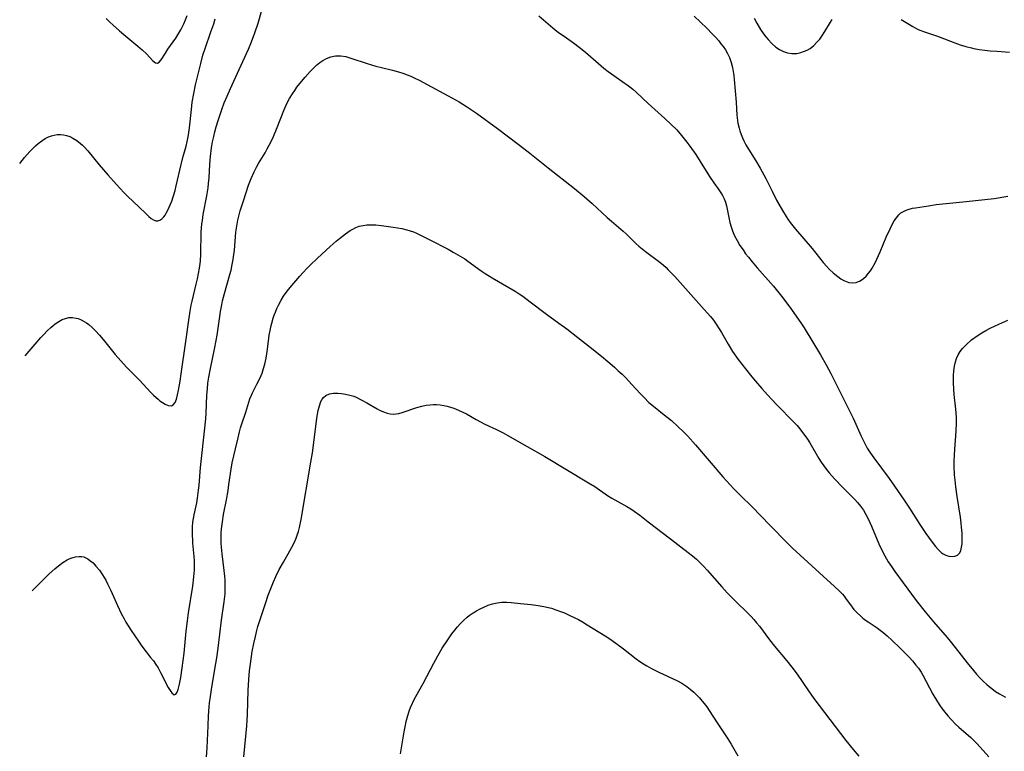
# Model space of a CAD drawing. Units: inches. Extents: x 2129396 to 2134850, y 197637 to 203188.
# Drawn here: x 2129509 to 2129673, y 198813 to 198934 of the extents above; entities that cross this region are included whole.
import ezdxf

# ---------------------------------------------------------------- set-up
doc = ezdxf.new("R2010")
doc.units = ezdxf.units.IN
doc.header["$MEASUREMENT"] = 0
doc.layers.add('c_07_T14S_R21E', color=251, linetype='Continuous')

msp = doc.modelspace()

# ---------------------------------------------------------------- linework, layer by layer
at = {"layer": 'c_07_T14S_R21E'}
for points in [[(2129523.76, 198934.64, 966), (2129524.32, 198934.07, 966), (2129524.9, 198933.52, 966), (2129525.93, 198932.59, 966), (2129526.69, 198931.94, 966), (2129528.66, 198930.31, 966), (2129529.69, 198929.41, 966), (2129530.41, 198928.73, 966), (2129531.5, 198927.57, 966), (2129531.94, 198927.26, 966), (2129532.23, 198927.2, 966), (2129532.53, 198927.35, 966), (2129532.88, 198927.75, 966), (2129533.56, 198928.87, 966), (2129533.98, 198929.5, 966), (2129535.3, 198931.37, 966), (2129535.81, 198932.18, 966), (2129536.13, 198932.75, 966), (2129536.6, 198933.71, 966), (2129536.89, 198934.4, 966), (2129537.15, 198935.1, 966)], [(2129548.4, 198932.22, 970), (2129548.95, 198933.85, 970), (2129549.57, 198935.97, 970)], [(2129595.5, 198935.06, 970), (2129597.81, 198933.07, 970), (2129598.51, 198932.51, 970), (2129598.94, 198932.18, 970), (2129599.69, 198931.66, 970), (2129601.26, 198930.58, 970), (2129602.2, 198929.88, 970), (2129603.25, 198929.03, 970), (2129605.38, 198927.16, 970), (2129606.27, 198926.4, 970), (2129607, 198925.83, 970), (2129607.57, 198925.41, 970), (2129609.66, 198923.97, 970), (2129610.17, 198923.6, 970), (2129610.59, 198923.27, 970), (2129611.08, 198922.87, 970), (2129611.63, 198922.37, 970), (2129613.61, 198920.5, 970), (2129616.4, 198918.03, 970), (2129617.4, 198917.1, 970), (2129618.37, 198916.13, 970), (2129619.18, 198915.21, 970), (2129620.03, 198914.12, 970), (2129620.53, 198913.44, 970), (2129621.52, 198912.03, 970), (2129622.28, 198910.89, 970), (2129623.8, 198908.42, 970), (2129624.53, 198907.35, 970), (2129625.26, 198906.34, 970), (2129625.68, 198905.72, 970), (2129625.97, 198905.23, 970), (2129626.22, 198904.72, 970), (2129626.44, 198904.14, 970), (2129626.6, 198903.55, 970), (2129627.18, 198900.78, 970), (2129627.38, 198900.04, 970), (2129627.59, 198899.4, 970), (2129627.94, 198898.57, 970), (2129628.37, 198897.77, 970), (2129628.84, 198896.99, 970), (2129629.36, 198896.22, 970), (2129629.8, 198895.61, 970), (2129630.26, 198895.01, 970), (2129630.86, 198894.25, 970), (2129631.71, 198893.24, 970), (2129634.41, 198890.21, 970), (2129635.09, 198889.41, 970), (2129635.77, 198888.56, 970), (2129636.3, 198887.87, 970), (2129637.41, 198886.37, 970), (2129638.31, 198885.1, 970), (2129638.96, 198884.13, 970), (2129639.49, 198883.29, 970), (2129642.19, 198878.84, 970), (2129643.14, 198877.17, 970), (2129643.93, 198875.73, 970), (2129644.6, 198874.42, 970), (2129645.95, 198871.63, 970), (2129646.93, 198869.76, 970), (2129647.3, 198869.01, 970), (2129647.61, 198868.35, 970), (2129648.93, 198865.37, 970), (2129649.32, 198864.57, 970), (2129649.74, 198863.79, 970), (2129649.97, 198863.38, 970), (2129650.5, 198862.55, 970), (2129651.07, 198861.75, 970), (2129653.59, 198858.32, 970), (2129654.46, 198857.07, 970), (2129656.08, 198854.71, 970), (2129656.96, 198853.4, 970), (2129658.66, 198850.67, 970), (2129659.69, 198849.18, 970), (2129660.55, 198847.98, 970), (2129661.29, 198847.02, 970), (2129661.7, 198846.54, 970), (2129662.22, 198846.05, 970), (2129662.53, 198845.83, 970), (2129663, 198845.59, 970), (2129663.47, 198845.44, 970), (2129664.06, 198845.37, 970), (2129664.49, 198845.42, 970), (2129664.93, 198845.62, 970), (2129665.28, 198845.95, 970), (2129665.48, 198846.34, 970), (2129665.62, 198846.93, 970), (2129665.68, 198847.5, 970), (2129665.71, 198848.12, 970), (2129665.68, 198849.24, 970), (2129665.61, 198850.27, 970), (2129665.54, 198850.92, 970), (2129665.41, 198851.91, 970), (2129664.87, 198855.31, 970), (2129664.64, 198856.93, 970), (2129664.52, 198858.02, 970), (2129664.45, 198858.95, 970), (2129664.4, 198860.34, 970), (2129664.4, 198861.24, 970), (2129664.43, 198862.14, 970), (2129664.48, 198863.19, 970), (2129664.7, 198866.18, 970), (2129664.75, 198867.54, 970), (2129664.74, 198868.39, 970), (2129664.7, 198869.21, 970), (2129664.66, 198869.81, 970), (2129664.4, 198872.23, 970), (2129664.32, 198873.22, 970), (2129664.28, 198874.11, 970), (2129664.27, 198875, 970), (2129664.28, 198875.43, 970), (2129664.33, 198876.2, 970), (2129664.43, 198876.95, 970), (2129664.59, 198877.68, 970), (2129664.77, 198878.22, 970), (2129665.04, 198878.81, 970), (2129665.38, 198879.37, 970), (2129665.79, 198879.9, 970), (2129666.41, 198880.56, 970), (2129667.27, 198881.3, 970), (2129668.2, 198881.98, 970), (2129668.98, 198882.49, 970), (2129669.66, 198882.89, 970), (2129670.37, 198883.26, 970), (2129671.8, 198883.94, 970), (2129673.3, 198884.57, 970)], [(2129621.27, 198935, 968), (2129623.34, 198933.03, 968), (2129624.26, 198932.09, 968), (2129624.78, 198931.53, 968), (2129625.33, 198930.9, 968), (2129625.71, 198930.43, 968), (2129626.07, 198929.95, 968), (2129626.45, 198929.4, 968), (2129626.78, 198928.83, 968), (2129627.11, 198928.13, 968), (2129627.4, 198927.32, 968), (2129627.62, 198926.49, 968), (2129627.75, 198925.81, 968), (2129627.83, 198925.15, 968), (2129627.9, 198924.47, 968), (2129628.22, 198920.72, 968), (2129628.36, 198918.6, 968), (2129628.45, 198917.69, 968), (2129628.52, 198917.26, 968), (2129628.71, 198916.44, 968), (2129628.84, 198915.97, 968), (2129629.04, 198915.38, 968), (2129629.28, 198914.81, 968), (2129629.49, 198914.34, 968), (2129629.85, 198913.64, 968), (2129630.25, 198912.96, 968), (2129631.5, 198910.98, 968), (2129632.2, 198909.79, 968), (2129633.12, 198908.06, 968), (2129634.17, 198905.95, 968), (2129634.93, 198904.51, 968), (2129635.91, 198902.76, 968), (2129636.51, 198901.77, 968), (2129636.79, 198901.35, 968), (2129637.2, 198900.77, 968), (2129637.64, 198900.2, 968), (2129638.08, 198899.67, 968), (2129640.84, 198896.45, 968), (2129642.68, 198894.15, 968), (2129643.19, 198893.56, 968), (2129643.71, 198893, 968), (2129644.3, 198892.45, 968), (2129645.09, 198891.81, 968), (2129645.6, 198891.45, 968), (2129646.1, 198891.15, 968), (2129646.62, 198890.93, 968), (2129646.92, 198890.85, 968), (2129647.51, 198890.78, 968), (2129648.1, 198890.85, 968), (2129648.79, 198891.1, 968), (2129649.36, 198891.48, 968), (2129649.79, 198891.89, 968), (2129650.18, 198892.36, 968), (2129650.48, 198892.78, 968), (2129650.77, 198893.22, 968), (2129651.27, 198894.09, 968), (2129651.57, 198894.68, 968), (2129652.12, 198895.92, 968), (2129653.13, 198898.33, 968), (2129653.75, 198899.73, 968), (2129654.11, 198900.47, 968), (2129654.44, 198901.04, 968), (2129654.79, 198901.57, 968), (2129655.21, 198902.05, 968), (2129655.56, 198902.36, 968), (2129655.95, 198902.62, 968), (2129656.42, 198902.84, 968), (2129656.92, 198903.01, 968), (2129657.49, 198903.14, 968), (2129657.97, 198903.23, 968), (2129660.1, 198903.57, 968), (2129661.37, 198903.74, 968), (2129666.39, 198904.26, 968), (2129669.49, 198904.57, 968), (2129671.01, 198904.77, 968), (2129673.3, 198905.13, 968)], [(2129509.4, 198910.58, 968), (2129510.2, 198911.55, 968), (2129511.09, 198912.57, 968), (2129511.61, 198913.11, 968), (2129512.04, 198913.52, 968), (2129512.49, 198913.9, 968), (2129513.06, 198914.33, 968), (2129513.64, 198914.7, 968), (2129514.15, 198914.96, 968), (2129514.67, 198915.16, 968), (2129515.14, 198915.29, 968), (2129515.63, 198915.36, 968), (2129516.17, 198915.37, 968), (2129516.68, 198915.32, 968), (2129517.18, 198915.22, 968), (2129517.71, 198915.03, 968), (2129518.23, 198914.79, 968), (2129518.88, 198914.38, 968), (2129519.51, 198913.88, 968), (2129519.79, 198913.63, 968), (2129520.14, 198913.28, 968), (2129520.69, 198912.67, 968), (2129522.58, 198910.36, 968), (2129523.99, 198908.7, 968), (2129525.43, 198907.08, 968), (2129526.68, 198905.75, 968), (2129527.32, 198905.11, 968), (2129529.17, 198903.37, 968), (2129530.35, 198902.19, 968), (2129530.79, 198901.79, 968), (2129531.21, 198901.46, 968), (2129531.59, 198901.22, 968), (2129531.96, 198901.08, 968), (2129532.31, 198901.05, 968), (2129532.65, 198901.15, 968), (2129532.98, 198901.38, 968), (2129533.28, 198901.7, 968), (2129533.5, 198902.01, 968), (2129533.71, 198902.35, 968), (2129533.96, 198902.81, 968), (2129534.2, 198903.31, 968), (2129534.41, 198903.81, 968), (2129534.61, 198904.33, 968), (2129534.85, 198905.02, 968), (2129535.16, 198906.08, 968), (2129535.36, 198906.87, 968), (2129536.17, 198910.39, 968), (2129536.47, 198911.54, 968), (2129536.99, 198913.42, 968), (2129537.18, 198914.19, 968), (2129537.34, 198914.96, 968), (2129537.46, 198915.71, 968), (2129537.57, 198916.47, 968), (2129537.89, 198919.53, 968), (2129538.03, 198920.73, 968), (2129538.26, 198922.19, 968), (2129538.55, 198923.61, 968), (2129539.43, 198927.16, 968), (2129539.8, 198928.54, 968), (2129540.15, 198929.66, 968), (2129541.12, 198932.4, 968), (2129541.57, 198933.74, 968), (2129541.82, 198934.57, 968)], [(2129631.2, 198934.67, 966), (2129631.63, 198933.85, 966), (2129632.27, 198932.81, 966), (2129632.77, 198932.08, 966), (2129633.14, 198931.59, 966), (2129633.52, 198931.13, 966), (2129634.15, 198930.45, 966), (2129634.83, 198929.87, 966), (2129635.43, 198929.48, 966), (2129636.08, 198929.16, 966), (2129636.76, 198928.93, 966), (2129637.46, 198928.81, 966), (2129638.28, 198928.83, 966), (2129638.94, 198928.95, 966), (2129639.58, 198929.17, 966), (2129640, 198929.37, 966), (2129640.48, 198929.66, 966), (2129641.11, 198930.15, 966), (2129641.68, 198930.73, 966), (2129642.08, 198931.21, 966), (2129642.45, 198931.71, 966), (2129642.92, 198932.44, 966), (2129643.85, 198934.01, 966), (2129644.15, 198934.45, 966)], [(2129655.6, 198934.45, 966), (2129657.53, 198933.26, 966), (2129658.3, 198932.86, 966), (2129658.66, 198932.69, 966), (2129659.61, 198932.33, 966), (2129661.31, 198931.77, 966), (2129662.04, 198931.52, 966), (2129664.48, 198930.59, 966), (2129665.4, 198930.27, 966), (2129666.33, 198929.98, 966), (2129667.27, 198929.74, 966), (2129667.63, 198929.66, 966), (2129668.53, 198929.49, 966), (2129669.44, 198929.36, 966), (2129670.37, 198929.26, 966), (2129671.43, 198929.17, 966), (2129673.58, 198929.01, 966)], [(2129510.33, 198878.64, 970), (2129511.97, 198880.6, 970), (2129512.91, 198881.68, 970), (2129513.39, 198882.21, 970), (2129513.96, 198882.79, 970), (2129514.54, 198883.34, 970), (2129514.89, 198883.63, 970), (2129515.29, 198883.95, 970), (2129515.87, 198884.34, 970), (2129516.46, 198884.67, 970), (2129517, 198884.88, 970), (2129517.56, 198885.01, 970), (2129518.15, 198885.02, 970), (2129518.75, 198884.93, 970), (2129519.09, 198884.84, 970), (2129519.6, 198884.64, 970), (2129520.1, 198884.38, 970), (2129520.5, 198884.13, 970), (2129520.84, 198883.88, 970), (2129521.42, 198883.37, 970), (2129521.98, 198882.82, 970), (2129522.63, 198882.11, 970), (2129523.26, 198881.36, 970), (2129525.26, 198878.91, 970), (2129526.17, 198877.86, 970), (2129527.13, 198876.81, 970), (2129529.33, 198874.56, 970), (2129531.12, 198872.65, 970), (2129531.59, 198872.16, 970), (2129532.02, 198871.74, 970), (2129532.34, 198871.46, 970), (2129532.66, 198871.2, 970), (2129533.1, 198870.9, 970), (2129533.52, 198870.66, 970), (2129534.02, 198870.45, 970), (2129534.6, 198870.4, 970), (2129534.87, 198870.53, 970), (2129535.16, 198870.91, 970), (2129535.39, 198871.48, 970), (2129535.57, 198872.18, 970), (2129535.75, 198872.97, 970), (2129536.01, 198874.44, 970), (2129536.2, 198875.7, 970), (2129536.98, 198881.03, 970), (2129537.52, 198884.99, 970), (2129537.68, 198886.07, 970), (2129537.86, 198887.05, 970), (2129538.01, 198887.72, 970), (2129538.69, 198890.55, 970), (2129538.89, 198891.43, 970), (2129539.07, 198892.31, 970), (2129539.22, 198893.21, 970), (2129539.36, 198894.37, 970), (2129539.44, 198895.55, 970), (2129539.52, 198899.15, 970), (2129539.63, 198900.57, 970), (2129539.7, 198901.11, 970), (2129539.84, 198902.11, 970), (2129540.44, 198905.21, 970), (2129540.65, 198906.53, 970), (2129540.74, 198907.25, 970), (2129540.83, 198908.17, 970), (2129540.92, 198910.48, 970), (2129541.02, 198911.74, 970), (2129541.21, 198913.18, 970), (2129541.39, 198914.16, 970), (2129541.58, 198915.05, 970), (2129541.77, 198915.84, 970), (2129541.99, 198916.63, 970), (2129542.31, 198917.69, 970), (2129542.92, 198919.5, 970), (2129543.33, 198920.6, 970), (2129543.79, 198921.73, 970), (2129544.35, 198923.02, 970), (2129545.81, 198926.18, 970), (2129547.33, 198929.54, 970), (2129547.85, 198930.77, 970), (2129548.4, 198932.22, 970)], [(2129511.46, 198839.7, 972), (2129511.8, 198840.02, 972), (2129514.29, 198842.5, 972), (2129515.22, 198843.33, 972), (2129515.85, 198843.85, 972), (2129516.57, 198844.37, 972), (2129517.28, 198844.81, 972), (2129517.62, 198844.98, 972), (2129518.02, 198845.14, 972), (2129518.66, 198845.32, 972), (2129519.29, 198845.39, 972), (2129519.67, 198845.38, 972), (2129520.03, 198845.31, 972), (2129520.38, 198845.17, 972), (2129520.72, 198844.99, 972), (2129521.05, 198844.75, 972), (2129521.56, 198844.31, 972), (2129522.04, 198843.8, 972), (2129522.61, 198843.1, 972), (2129523.15, 198842.32, 972), (2129523.67, 198841.44, 972), (2129523.98, 198840.84, 972), (2129524.51, 198839.76, 972), (2129525.61, 198837.28, 972), (2129526.25, 198835.92, 972), (2129526.72, 198835.03, 972), (2129527.02, 198834.51, 972), (2129527.87, 198833.14, 972), (2129529.09, 198831.32, 972), (2129529.67, 198830.5, 972), (2129531.11, 198828.66, 972), (2129531.57, 198828.06, 972), (2129531.99, 198827.45, 972), (2129532.34, 198826.91, 972), (2129532.76, 198826.17, 972), (2129534.05, 198823.68, 972), (2129534.44, 198823.02, 972), (2129534.61, 198822.78, 972), (2129535.02, 198822.45, 972), (2129535.31, 198822.53, 972), (2129535.53, 198822.89, 972), (2129535.69, 198823.35, 972), (2129535.89, 198824.21, 972), (2129536.11, 198825.34, 972), (2129536.35, 198826.92, 972), (2129536.65, 198829.33, 972), (2129537.01, 198832.99, 972), (2129537.21, 198834.69, 972), (2129537.39, 198836.05, 972), (2129538.1, 198840.48, 972), (2129538.3, 198842.01, 972), (2129538.38, 198843.11, 972), (2129538.4, 198843.91, 972), (2129538.39, 198844.7, 972), (2129538.35, 198845.41, 972), (2129538.13, 198847.61, 972), (2129538.09, 198848.19, 972), (2129538.06, 198848.84, 972), (2129538.05, 198849.59, 972), (2129538.08, 198850.33, 972), (2129538.14, 198851.08, 972), (2129538.23, 198851.7, 972), (2129538.34, 198852.29, 972), (2129538.76, 198854.28, 972), (2129538.88, 198855.04, 972), (2129539.06, 198856.38, 972), (2129539.14, 198857.19, 972), (2129539.39, 198860.15, 972), (2129539.48, 198861.14, 972), (2129540.06, 198866.15, 972), (2129540.26, 198868.22, 972), (2129540.33, 198869.17, 972), (2129540.44, 198872.16, 972), (2129540.52, 198873.22, 972), (2129540.61, 198874.12, 972), (2129540.76, 198875.13, 972), (2129541.02, 198876.59, 972), (2129541.72, 198879.77, 972), (2129542.01, 198881.22, 972), (2129542.15, 198882.12, 972), (2129542.57, 198885.21, 972), (2129542.71, 198886.04, 972), (2129542.91, 198887.11, 972), (2129543.06, 198887.79, 972), (2129543.37, 198888.99, 972), (2129544.26, 198892.13, 972), (2129544.45, 198892.89, 972), (2129544.66, 198893.82, 972), (2129544.8, 198894.63, 972), (2129544.92, 198895.45, 972), (2129545.01, 198896.19, 972), (2129545.27, 198899.15, 972), (2129545.36, 198899.82, 972), (2129545.47, 198900.5, 972), (2129545.6, 198901.17, 972), (2129545.81, 198902.07, 972), (2129545.99, 198902.71, 972), (2129546.51, 198904.37, 972), (2129547.37, 198906.96, 972), (2129547.79, 198908.06, 972), (2129548.3, 198909.19, 972), (2129548.7, 198909.98, 972), (2129549.02, 198910.55, 972), (2129550.09, 198912.33, 972), (2129550.46, 198912.97, 972), (2129550.8, 198913.62, 972), (2129551.14, 198914.34, 972), (2129551.47, 198915.05, 972), (2129552.1, 198916.56, 972), (2129553.2, 198919.33, 972), (2129553.71, 198920.49, 972), (2129554.15, 198921.33, 972), (2129554.64, 198922.14, 972), (2129555.01, 198922.68, 972), (2129555.39, 198923.22, 972), (2129555.87, 198923.84, 972), (2129556.77, 198924.91, 972), (2129557.58, 198925.83, 972), (2129558.3, 198926.56, 972), (2129558.65, 198926.88, 972), (2129559.16, 198927.3, 972), (2129559.7, 198927.67, 972), (2129560.27, 198927.97, 972), (2129561.01, 198928.25, 972), (2129561.77, 198928.4, 972), (2129562.2, 198928.43, 972), (2129562.66, 198928.42, 972)], [(2129562.66, 198928.42, 972), (2129563.48, 198928.29, 972), (2129564.31, 198928.06, 972), (2129567.04, 198927.15, 972), (2129568.45, 198926.72, 972), (2129569.4, 198926.47, 972), (2129571.24, 198926.02, 972), (2129572.24, 198925.74, 972), (2129572.95, 198925.52, 972), (2129573.65, 198925.27, 972), (2129574.26, 198925.03, 972), (2129574.95, 198924.72, 972), (2129575.63, 198924.39, 972), (2129576.97, 198923.69, 972), (2129580.44, 198921.8, 972), (2129582.27, 198920.77, 972), (2129583.51, 198920.02, 972), (2129584.34, 198919.47, 972), (2129585.15, 198918.9, 972), (2129588.62, 198916.36, 972), (2129592.08, 198913.79, 972), (2129593.75, 198912.49, 972), (2129597.07, 198909.83, 972), (2129601.41, 198906.4, 972), (2129603.01, 198905.09, 972), (2129604.33, 198903.95, 972), (2129606.84, 198901.62, 972), (2129607.53, 198901, 972), (2129609.48, 198899.34, 972), (2129609.99, 198898.89, 972), (2129611.61, 198897.31, 972), (2129612.1, 198896.87, 972), (2129612.61, 198896.43, 972), (2129613.19, 198895.96, 972), (2129615.54, 198894.18, 972), (2129616.15, 198893.69, 972), (2129616.59, 198893.29, 972), (2129616.97, 198892.93, 972), (2129617.52, 198892.38, 972), (2129618.05, 198891.8, 972), (2129620.24, 198889.32, 972), (2129622.94, 198886.37, 972), (2129623.97, 198885.17, 972), (2129624.45, 198884.56, 972), (2129624.91, 198883.92, 972), (2129625.42, 198883.13, 972), (2129625.78, 198882.52, 972), (2129626.89, 198880.58, 972), (2129627.62, 198879.39, 972), (2129628.55, 198878.06, 972), (2129629.14, 198877.27, 972), (2129629.75, 198876.49, 972), (2129630.82, 198875.19, 972), (2129631.44, 198874.46, 972), (2129632.49, 198873.25, 972), (2129633.43, 198872.2, 972), (2129634.93, 198870.6, 972), (2129637.83, 198867.63, 972), (2129638.32, 198867.1, 972), (2129638.79, 198866.54, 972), (2129639.25, 198865.97, 972), (2129639.63, 198865.47, 972), (2129640.07, 198864.83, 972), (2129640.45, 198864.21, 972), (2129641.96, 198861.64, 972), (2129642.35, 198861.02, 972), (2129642.76, 198860.41, 972), (2129643.18, 198859.84, 972), (2129643.66, 198859.25, 972), (2129644.54, 198858.26, 972), (2129645.99, 198856.75, 972), (2129647.91, 198854.82, 972), (2129648.35, 198854.34, 972), (2129648.85, 198853.75, 972), (2129649.32, 198853.08, 972), (2129649.68, 198852.48, 972), (2129650.02, 198851.85, 972), (2129650.4, 198851.05, 972), (2129650.69, 198850.39, 972), (2129651.87, 198847.51, 972), (2129652.28, 198846.63, 972), (2129652.87, 198845.49, 972), (2129653.46, 198844.52, 972), (2129654, 198843.71, 972), (2129654.55, 198842.92, 972), (2129655.92, 198841.03, 972), (2129658.09, 198838.1, 972), (2129659.55, 198836.21, 972), (2129660.94, 198834.53, 972), (2129663.22, 198831.95, 972), (2129663.74, 198831.33, 972), (2129664.57, 198830.29, 972), (2129666.53, 198827.75, 972), (2129667.56, 198826.47, 972), (2129668.1, 198825.87, 972), (2129668.65, 198825.28, 972), (2129669.21, 198824.72, 972), (2129669.78, 198824.18, 972), (2129670.18, 198823.84, 972), (2129670.63, 198823.47, 972), (2129671.26, 198823.02, 972), (2129671.92, 198822.6, 972), (2129672.3, 198822.38, 972), (2129672.9, 198822.06, 972)], [(2129540.39, 198812.18, 974), (2129540.49, 198813.67, 974), (2129540.63, 198817.29, 974), (2129540.72, 198818.94, 974), (2129540.83, 198820.44, 974), (2129540.9, 198821.14, 974), (2129540.98, 198821.78, 974), (2129541.2, 198823.31, 974), (2129541.79, 198826.72, 974), (2129542.09, 198828.6, 974), (2129542.3, 198830.17, 974), (2129542.87, 198834.81, 974), (2129543.3, 198837.84, 974), (2129543.45, 198839.21, 974), (2129543.48, 198839.75, 974), (2129543.49, 198840.61, 974), (2129543.46, 198841.48, 974), (2129543.41, 198842.15, 974), (2129543.32, 198843.07, 974), (2129542.97, 198845.85, 974), (2129542.86, 198846.96, 974), (2129542.82, 198847.57, 974), (2129542.8, 198848.18, 974), (2129542.82, 198849.26, 974), (2129542.87, 198849.97, 974), (2129543.01, 198851.13, 974), (2129543.22, 198852.36, 974), (2129543.69, 198854.77, 974), (2129543.97, 198856.35, 974), (2129544.11, 198857.31, 974), (2129544.45, 198859.85, 974), (2129544.66, 198860.93, 974), (2129545.21, 198863.23, 974), (2129545.61, 198865.05, 974), (2129545.86, 198866.06, 974), (2129546.04, 198866.73, 974), (2129546.25, 198867.39, 974), (2129546.93, 198869.3, 974), (2129547.4, 198870.97, 974), (2129547.59, 198871.56, 974), (2129547.82, 198872.16, 974), (2129547.99, 198872.54, 974), (2129548.75, 198873.98, 974), (2129549.1, 198874.67, 974), (2129549.42, 198875.38, 974), (2129549.59, 198875.8, 974), (2129549.86, 198876.55, 974), (2129550.06, 198877.27, 974), (2129550.28, 198878.28, 974), (2129550.44, 198879.4, 974), (2129550.64, 198881.08, 974), (2129550.79, 198882.1, 974), (2129550.93, 198882.89, 974), (2129551.09, 198883.68, 974), (2129551.2, 198884.1, 974), (2129551.43, 198884.89, 974), (2129551.61, 198885.41, 974), (2129551.8, 198885.91, 974), (2129552.04, 198886.49, 974), (2129552.31, 198887.06, 974), (2129552.77, 198887.92, 974), (2129553.16, 198888.54, 974), (2129553.58, 198889.15, 974), (2129553.96, 198889.66, 974), (2129554.84, 198890.73, 974), (2129555.85, 198891.89, 974), (2129556.41, 198892.5, 974), (2129557.03, 198893.15, 974), (2129557.65, 198893.76, 974), (2129558.79, 198894.84, 974), (2129560.91, 198896.81, 974), (2129561.9, 198897.69, 974), (2129562.42, 198898.12, 974), (2129563.41, 198898.88, 974), (2129564.23, 198899.44, 974), (2129564.65, 198899.69, 974), (2129565.17, 198899.95, 974), (2129565.71, 198900.15, 974), (2129566.34, 198900.3, 974), (2129566.99, 198900.38, 974), (2129567.76, 198900.4, 974), (2129568.45, 198900.38, 974), (2129569.41, 198900.29, 974), (2129571.36, 198900.01, 974), (2129572.76, 198899.77, 974), (2129573.58, 198899.59, 974), (2129574.17, 198899.42, 974), (2129574.7, 198899.23, 974), (2129575.22, 198899.01, 974), (2129575.9, 198898.7, 974), (2129577.43, 198897.93, 974), (2129580.48, 198896.33, 974), (2129581.3, 198895.88, 974), (2129582.47, 198895.21, 974), (2129583.2, 198894.75, 974), (2129583.73, 198894.39, 974), (2129585.94, 198892.78, 974), (2129586.59, 198892.34, 974), (2129587.76, 198891.61, 974), (2129590.55, 198890, 974), (2129591.58, 198889.37, 974), (2129592.24, 198888.94, 974), (2129592.83, 198888.54, 974), (2129594.08, 198887.63, 974), (2129596.79, 198885.58, 974), (2129598.81, 198884.11, 974), (2129600.12, 198883.13, 974), (2129601.96, 198881.71, 974), (2129604.03, 198880.08, 974), (2129605.88, 198878.6, 974), (2129606.96, 198877.71, 974), (2129608.03, 198876.79, 974), (2129608.68, 198876.2, 974), (2129609.31, 198875.6, 974), (2129609.93, 198874.99, 974), (2129610.88, 198873.97, 974), (2129612.36, 198872.34, 974), (2129612.94, 198871.73, 974), (2129613.73, 198870.95, 974), (2129614.49, 198870.3, 974), (2129616.3, 198868.88, 974), (2129617.48, 198867.92, 974), (2129618.56, 198866.96, 974), (2129619.54, 198866.02, 974), (2129620.19, 198865.34, 974), (2129621.5, 198863.89, 974), (2129626.03, 198858.58, 974), (2129627.22, 198857.26, 974), (2129627.84, 198856.6, 974), (2129628.94, 198855.5, 974), (2129630.88, 198853.62, 974), (2129633.81, 198850.56, 974), (2129636.8, 198847.53, 974), (2129637.55, 198846.79, 974), (2129638.82, 198845.61, 974), (2129642.05, 198842.7, 974), (2129644.54, 198840.41, 974), (2129645.3, 198839.69, 974), (2129645.84, 198839.12, 974), (2129646.12, 198838.78, 974), (2129646.38, 198838.46, 974), (2129647.46, 198836.96, 974), (2129647.76, 198836.6, 974), (2129648.27, 198836.05, 974), (2129648.84, 198835.53, 974), (2129649.26, 198835.18, 974), (2129649.69, 198834.85, 974), (2129650.09, 198834.56, 974), (2129651.61, 198833.54, 974), (2129652.12, 198833.16, 974), (2129652.56, 198832.82, 974), (2129653.25, 198832.24, 974), (2129654.08, 198831.48, 974), (2129655.37, 198830.24, 974), (2129656.37, 198829.26, 974), (2129656.9, 198828.71, 974), (2129657.49, 198828.07, 974), (2129658.05, 198827.39, 974), (2129658.46, 198826.85, 974), (2129658.88, 198826.2, 974), (2129659.16, 198825.73, 974), (2129660.87, 198822.57, 974), (2129661.61, 198821.31, 974), (2129662.01, 198820.7, 974), (2129662.41, 198820.12, 974), (2129662.84, 198819.55, 974), (2129663.34, 198818.94, 974), (2129663.86, 198818.35, 974), (2129664.59, 198817.6, 974), (2129665.15, 198817.07, 974), (2129667.12, 198815.35, 974), (2129667.7, 198814.8, 974), (2129668.2, 198814.29, 974), (2129670.15, 198812.14, 974)], [(2129546.55, 198812.15, 976), (2129547.08, 198817.28, 976), (2129547.15, 198818.2, 976), (2129547.19, 198819.26, 976), (2129547.31, 198823.17, 976), (2129547.4, 198824.96, 976), (2129547.52, 198826.41, 976), (2129547.6, 198827.2, 976), (2129547.83, 198828.81, 976), (2129547.97, 198829.62, 976), (2129548.22, 198830.95, 976), (2129548.49, 198832.14, 976), (2129548.73, 198833.13, 976), (2129548.92, 198833.8, 976), (2129549.31, 198835.08, 976), (2129550.14, 198837.61, 976), (2129550.62, 198838.97, 976), (2129551.15, 198840.35, 976), (2129551.49, 198841.18, 976), (2129551.9, 198842.08, 976), (2129552.46, 198843.21, 976), (2129553.14, 198844.46, 976), (2129554.2, 198846.31, 976), (2129554.53, 198846.91, 976), (2129554.9, 198847.65, 976), (2129555.24, 198848.41, 976), (2129555.41, 198848.9, 976), (2129555.62, 198849.55, 976), (2129555.79, 198850.22, 976), (2129556.07, 198851.51, 976), (2129557.71, 198861.01, 976), (2129557.96, 198862.56, 976), (2129558.14, 198863.83, 976), (2129558.64, 198867.87, 976), (2129558.75, 198868.67, 976), (2129558.91, 198869.61, 976), (2129559.1, 198870.38, 976), (2129559.34, 198871.07, 976), (2129559.59, 198871.5, 976), (2129559.81, 198871.77, 976), (2129560.18, 198872.08, 976), (2129560.79, 198872.34, 976), (2129561.45, 198872.45, 976), (2129562.16, 198872.46, 976), (2129562.75, 198872.41, 976), (2129563.43, 198872.31, 976), (2129564.13, 198872.16, 976), (2129564.82, 198871.95, 976), (2129565.2, 198871.8, 976), (2129566.17, 198871.34, 976), (2129566.97, 198870.89, 976), (2129568.68, 198869.88, 976), (2129569.09, 198869.66, 976), (2129569.72, 198869.36, 976), (2129570.36, 198869.14, 976), (2129570.85, 198869.03, 976), (2129571.34, 198868.99, 976), (2129571.81, 198869.02, 976), (2129572.29, 198869.1, 976), (2129572.83, 198869.25, 976), (2129575.25, 198870.09, 976), (2129576.11, 198870.33, 976), (2129576.79, 198870.47, 976), (2129577.47, 198870.56, 976), (2129577.98, 198870.58, 976), (2129578.5, 198870.57, 976), (2129579.13, 198870.52, 976), (2129579.72, 198870.43, 976), (2129580.3, 198870.31, 976), (2129580.85, 198870.16, 976), (2129581.4, 198869.98, 976), (2129582.15, 198869.68, 976), (2129582.88, 198869.35, 976), (2129583.5, 198869.03, 976), (2129585.13, 198868.09, 976), (2129585.83, 198867.72, 976), (2129586.54, 198867.36, 976), (2129588.46, 198866.45, 976), (2129589.56, 198865.9, 976), (2129590.38, 198865.45, 976), (2129593.54, 198863.61, 976), (2129596.47, 198861.98, 976), (2129603.74, 198857.62, 976), (2129604.78, 198856.97, 976), (2129606.91, 198855.53, 976), (2129607.63, 198855.07, 976), (2129610.11, 198853.68, 976), (2129610.77, 198853.27, 976), (2129611.31, 198852.9, 976), (2129612.25, 198852.23, 976), (2129613.65, 198851.16, 976), (2129617.31, 198848.3, 976), (2129620.28, 198846.04, 976), (2129620.97, 198845.49, 976), (2129621.63, 198844.92, 976), (2129622.21, 198844.37, 976), (2129622.81, 198843.76, 976), (2129623.39, 198843.13, 976), (2129625.85, 198840.34, 976), (2129626.75, 198839.35, 976), (2129628.08, 198838.01, 976), (2129630.23, 198835.95, 976), (2129630.7, 198835.46, 976), (2129631.15, 198834.96, 976), (2129631.62, 198834.4, 976), (2129632.07, 198833.82, 976), (2129633.77, 198831.56, 976), (2129634.6, 198830.5, 976), (2129636.63, 198828.06, 976), (2129637.47, 198827.02, 976), (2129638.32, 198825.88, 976), (2129640.22, 198823.1, 976), (2129641.13, 198821.85, 976), (2129646.42, 198814.88, 976), (2129647.63, 198813.36, 976), (2129648.57, 198812.26, 976)], [(2129572.53, 198812.65, 978), (2129573.15, 198816.28, 978), (2129573.36, 198817.44, 978), (2129573.49, 198818.03, 978), (2129573.75, 198818.99, 978), (2129574, 198819.76, 978), (2129574.29, 198820.5, 978), (2129574.47, 198820.92, 978), (2129574.67, 198821.32, 978), (2129575.11, 198822.14, 978), (2129576.34, 198824.35, 978), (2129578.06, 198827.69, 978), (2129578.73, 198828.92, 978), (2129579.47, 198830.18, 978), (2129580.39, 198831.59, 978), (2129581.08, 198832.57, 978), (2129581.56, 198833.19, 978), (2129581.99, 198833.71, 978), (2129582.45, 198834.22, 978), (2129583.01, 198834.78, 978), (2129583.61, 198835.31, 978), (2129583.97, 198835.6, 978), (2129584.59, 198836.04, 978), (2129585.17, 198836.39, 978), (2129585.76, 198836.71, 978), (2129586.4, 198837.01, 978), (2129587.1, 198837.29, 978), (2129587.8, 198837.51, 978), (2129588.59, 198837.71, 978), (2129589.37, 198837.82, 978), (2129590.14, 198837.83, 978), (2129590.91, 198837.78, 978), (2129592.48, 198837.59, 978), (2129594.21, 198837.43, 978), (2129595.37, 198837.28, 978), (2129596.32, 198837.1, 978), (2129597.59, 198836.79, 978), (2129598.34, 198836.56, 978), (2129599.27, 198836.23, 978), (2129599.78, 198836.02, 978), (2129600.77, 198835.57, 978), (2129602.05, 198834.92, 978), (2129602.74, 198834.53, 978), (2129603.54, 198834.05, 978), (2129606.49, 198832.24, 978), (2129607.3, 198831.72, 978), (2129608.29, 198831.03, 978), (2129609.54, 198830.08, 978), (2129611.62, 198828.44, 978), (2129612.24, 198827.99, 978), (2129612.88, 198827.57, 978), (2129613.4, 198827.25, 978), (2129614.17, 198826.82, 978), (2129615.38, 198826.21, 978), (2129618.47, 198824.76, 978), (2129619.19, 198824.37, 978), (2129619.57, 198824.14, 978), (2129620.03, 198823.82, 978), (2129620.62, 198823.37, 978), (2129621.18, 198822.9, 978), (2129621.67, 198822.44, 978), (2129622.14, 198821.95, 978), (2129622.61, 198821.42, 978), (2129622.94, 198821, 978), (2129623.34, 198820.44, 978), (2129623.74, 198819.86, 978), (2129625.08, 198817.78, 978), (2129626.85, 198815.14, 978), (2129627.42, 198814.24, 978), (2129627.85, 198813.51, 978), (2129628.49, 198812.34, 978)]]:
    msp.add_polyline3d(points, dxfattribs=at)

doc.saveas('drawing.dxf')
